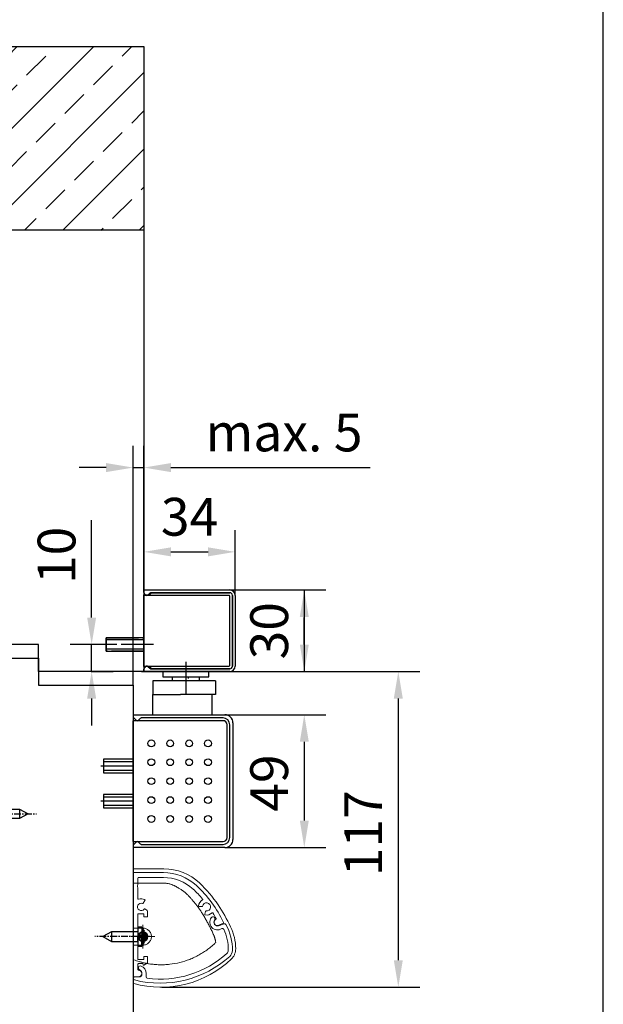
# Model space of a CAD drawing. Units: millimetres. Extents: x 0 to 2519, y 0 to 7731.
# Drawn here: x 2303 to 2519, y 2027 to 2392 of the extents above; entities that cross this region are included whole.
import ezdxf

# ---------------------------------------------------------------- set-up
doc = ezdxf.new("R2010")
doc.units = ezdxf.units.MM
for name, pattern in [('CENTERLINE', [30, 12, -1.5, 3, -1.5, 12]), ('MITTEX2', [4, 2.5, -0.5, 0.5, -0.5]), ('PHANTOM', [63.5, 31.75, -6.35, 6.35, -6.35, 6.35, -6.35])]:
    doc.linetypes.add(name, pattern=pattern)
for name, color, linetype in [('02_BEMASSUNG', 4, 'Continuous'), ('03_MITTELLINIE', 1, 'MITTEX2'), ('09_BAU-VORGABE', 7, 'Continuous'), ('1', 7, 'Continuous'), ('100', 7, 'Continuous'), ('104', 7, 'Continuous'), ('106', 7, 'Continuous'), ('2', 7, 'Continuous'), ('204', 7, 'Continuous'), ('2D_MITTELLINIEN', 1, 'PHANTOM'), ('99', 7, 'Continuous'), ('HIDDEN', 7, 'Continuous'), ('Konstruktion', 31, 'Continuous'), ('THICK', 7, 'Continuous')]:
    doc.layers.add(name, color=color, linetype=linetype)
doc.layers.add('AF', color=210, linetype='Continuous', plot=False)
doc.styles.add('Bemassungstext (DORMA)', font='isocpeur.ttf')
doc.dimstyles.new('DORMA_M', dxfattribs={"dimtxt": 3.5, "dimasz": 2.5, "dimexe": 2, "dimexo": 0, "dimgap": 1.5, "dimtad": 1, "dimdec": 8, "dimtxsty": 'Bemassungstext (DORMA)', "dimcen": 0.1, "dimclrt": 256, "dimadec": 8, "dimazin": 2, "dimtfac": 1, "dimtdec": 8, "dimtmove": 0, "dimatfit": 3, "dimfxl": 1, "dimtolj": 1, "dimarcsym": 0})

# ---------------------------------------------------------------- blocks, each defined once
blk = doc.blocks.new('*D98')
at = {"layer": '02_BEMASSUNG', "color": 0, "lineweight": -2, "transparency": 16777216}
for p, q in [((2345.18, 2145.28), (2345.18, 2233.8)), ((2349.18, 2180.28), (2349.18, 2233.8)), ((2335.18, 2225.8), (2325.18, 2225.8)), ((2345.18, 2225.8), (2349.18, 2225.8)), ((2359.18, 2225.8), (2432.98, 2225.8))]:
    blk.add_line(p, q, dxfattribs=at)
at = {"layer": '02_BEMASSUNG', "color": 0, "transparency": 16777216}
for points in [[(2335.18, 2227.47), (2335.18, 2224.14), (2345.18, 2225.8)], [(2359.18, 2227.47), (2359.18, 2224.14), (2349.18, 2225.8)]]:
    blk.add_solid(points, dxfattribs=at)
at = {"layer": 'Defpoints', "color": 0, "transparency": 16777216}
for p in [(2349.18, 2225.8), (2349.18, 2180.28), (2345.18, 2145.28)]:
    blk.add_point(p, dxfattribs=at)
at = {"layer": '02_BEMASSUNG', "transparency": 16777216, "insert": (2401.08, 2238.81), "char_height": 14, "attachment_point": 5, "style": 'Bemassungstext (DORMA)'}
blk.add_mtext('\\A1;{\\C2;max. 5}', dxfattribs=at)
blk = doc.blocks.new('*D100')
at = {"layer": '02_BEMASSUNG', "color": 0, "lineweight": -2, "transparency": 16777216}
for p, q in [((2329.84, 2170.28), (2329.84, 2206.28)), ((2336.21, 2160.28), (2321.84, 2160.28)), ((2329.84, 2150.28), (2329.84, 2160.28)), ((2329.68, 2150.28), (2337.84, 2150.28)), ((2329.84, 2140.28), (2329.84, 2130.28))]:
    blk.add_line(p, q, dxfattribs=at)
at = {"layer": '02_BEMASSUNG', "color": 0, "transparency": 16777216}
for points in [[(2328.17, 2170.28), (2331.51, 2170.28), (2329.84, 2160.28)], [(2328.17, 2140.28), (2331.51, 2140.28), (2329.84, 2150.28)]]:
    blk.add_solid(points, dxfattribs=at)
at = {"layer": 'Defpoints', "color": 0, "transparency": 16777216}
for p in [(2336.21, 2160.28), (2329.68, 2150.28), (2329.84, 2150.28)]:
    blk.add_point(p, dxfattribs=at)
at = {"layer": '02_BEMASSUNG', "transparency": 16777216, "insert": (2316.84, 2193.28), "char_height": 14, "attachment_point": 5, "rotation": 90, "style": 'Bemassungstext (DORMA)'}
blk.add_mtext('\\A1;10', dxfattribs=at)
blk = doc.blocks.new('*D101')
at = {"layer": '02_BEMASSUNG', "color": 0, "lineweight": -2, "transparency": 16777216}
for p, q in [((2379.29, 2134.28), (2416.58, 2134.28)), ((2408.58, 2124.28), (2408.58, 2095.08)), ((2379.29, 2085.08), (2416.58, 2085.08))]:
    blk.add_line(p, q, dxfattribs=at)
at = {"layer": '02_BEMASSUNG', "color": 0, "transparency": 16777216}
for points in [[(2406.92, 2124.28), (2410.25, 2124.28), (2408.58, 2134.28)], [(2406.92, 2095.08), (2410.25, 2095.08), (2408.58, 2085.08)]]:
    blk.add_solid(points, dxfattribs=at)
at = {"layer": 'Defpoints', "color": 0, "transparency": 16777216}
for p in [(2379.29, 2134.28), (2379.29, 2085.08), (2408.58, 2085.08)]:
    blk.add_point(p, dxfattribs=at)
at = {"layer": '02_BEMASSUNG', "transparency": 16777216, "insert": (2395.58, 2108.98), "char_height": 14, "attachment_point": 5, "rotation": 90, "style": 'Bemassungstext (DORMA)'}
blk.add_mtext('\\A1;49', dxfattribs=at)
blk = doc.blocks.new('*D102')
at = {"layer": '02_BEMASSUNG', "color": 0, "lineweight": -2, "transparency": 16777216}
for p, q in [((2349.18, 2180.28), (2349.18, 2202.59)), ((2382.98, 2178.48), (2382.98, 2202.59)), ((2359.18, 2194.59), (2372.98, 2194.59))]:
    blk.add_line(p, q, dxfattribs=at)
at = {"layer": '02_BEMASSUNG', "color": 0, "transparency": 16777216}
for points in [[(2359.18, 2196.26), (2359.18, 2192.93), (2349.18, 2194.59)], [(2372.98, 2196.26), (2372.98, 2192.93), (2382.98, 2194.59)]]:
    blk.add_solid(points, dxfattribs=at)
at = {"layer": 'Defpoints', "color": 0, "transparency": 16777216}
for p in [(2382.98, 2194.59), (2349.18, 2180.28), (2382.98, 2178.48)]:
    blk.add_point(p, dxfattribs=at)
at = {"layer": '02_BEMASSUNG', "transparency": 16777216, "insert": (2366.08, 2207.59), "char_height": 14, "attachment_point": 5, "style": 'Bemassungstext (DORMA)'}
blk.add_mtext('\\A1;34', dxfattribs=at)
blk = doc.blocks.new('*D103')
at = {"layer": '02_BEMASSUNG', "color": 0, "lineweight": -2, "transparency": 16777216}
for p, q in [((2380.98, 2180.48), (2416.58, 2180.48)), ((2408.58, 2180.48), (2408.58, 2150.28)), ((2408.58, 2170.48), (2408.58, 2160.48)), ((2408.58, 2160.28), (2408.58, 2170.28)), ((2380.98, 2150.28), (2416.58, 2150.28))]:
    blk.add_line(p, q, dxfattribs=at)
at = {"layer": '02_BEMASSUNG', "color": 0, "transparency": 16777216}
for points in [[(2406.92, 2170.48), (2410.25, 2170.48), (2408.58, 2180.48)], [(2406.92, 2160.28), (2410.25, 2160.28), (2408.58, 2150.28)]]:
    blk.add_solid(points, dxfattribs=at)
at = {"layer": 'Defpoints', "color": 0, "transparency": 16777216}
for p in [(2380.98, 2180.48), (2380.98, 2150.28), (2408.58, 2150.28)]:
    blk.add_point(p, dxfattribs=at)
at = {"layer": '02_BEMASSUNG', "transparency": 16777216, "insert": (2395.58, 2165.38), "char_height": 14, "attachment_point": 5, "rotation": 90, "style": 'Bemassungstext (DORMA)'}
blk.add_mtext('\\A1;30', dxfattribs=at)
blk = doc.blocks.new('TTNEW00')
at = {"layer": '106', "color": 1, "linetype": 'CENTERLINE'}
blk.add_line((-0.08, -18.42), (-0.83, -18.42), dxfattribs=at)
at = {"layer": '204', "color": 3, "linetype": 'Continuous'}
for p, q in [((-0.46, 1.78), (31.34, 1.78)), ((-0.46, 0.87), (-0.46, 1.78)), ((0.1, 0), (-0.24, 0.34)), ((1.72, 0.56), (1.16, 0)), ((1.64, -0.07), (2.39, 0.68)), ((31.34, 0.78), (2.15, 0.78)), ((2.49, 0.78), (2.39, 0.68)), ((2.49, 0.78), (31.34, 0.78)), ((-0.46, -0.07), (1.64, -0.07)), ((-0.46, -0.12), (-0.46, -0.07)), ((-0.46, -0.22), (-0.46, -0.12)), ((31.09, -0.22), (-0.46, -0.22)), ((-0.46, -0.32), (-0.46, -0.22)), ((-0.46, -26.32), (-0.46, -0.32)), ((31.34, -26.17), (31.34, -0.47)), ((32.34, -0.22), (32.34, -26.42)), ((32.34, -26.42), (32.34, -0.22)), ((33.34, -0.22), (33.34, -26.42)), ((-0.46, -26.42), (-0.46, -26.32)), ((-0.46, -26.42), (31.09, -26.42)), ((-0.46, -26.52), (-0.46, -26.42)), ((-0.46, -26.57), (-0.46, -26.52)), ((1.64, -26.57), (-0.46, -26.57)), ((-0.46, -28.42), (-0.46, -27.51)), ((31.34, -28.42), (-0.46, -28.42)), ((-0.24, -26.98), (0.1, -26.64)), ((1.16, -26.64), (1.72, -27.2)), ((2.39, -27.32), (1.64, -26.57)), ((2.15, -27.42), (31.34, -27.42)), ((2.39, -27.32), (2.49, -27.42)), ((31.34, -27.42), (2.49, -27.42))]:
    blk.add_line(p, q, dxfattribs=at)
for centre, radius, start, end in [((0.29, 0.87), 0.75, 180, 225), ((0.63, 0.53), 0.75, 225, 315), ((2.25, 0.03), 0.75, 90, 135), ((31.34, -0.22), 2, 360, 450), ((31.34, -0.22), 1, 0, 90), ((31.34, -0.22), 1, 360, 450), ((31.09, -0.47), 0.25, 0, 90), ((0.29, -27.51), 0.75, 135, 180), ((0.63, -27.17), 0.75, 45, 135), ((2.25, -26.67), 0.75, 225, 270), ((31.09, -26.17), 0.25, 270, 360), ((31.34, -26.42), 1, 270, 360), ((31.34, -26.42), 1, 270, 360), ((31.34, -26.42), 2, 270, 360)]:
    blk.add_arc(centre, radius, start, end, dxfattribs=at)
blk = doc.blocks.new('JKM')
at = {"layer": '100', "color": 7, "linetype": 'CENTERLINE'}
for p, q in [((13.38, 2.5), (-0.6, 2.5)), ((-0.6, 2.5), (-0.6, -2.5)), ((13.38, -2.5), (13.38, 2.5)), ((-0.6, -2.5), (13.38, -2.5))]:
    blk.add_line(p, q, dxfattribs=at)
at = {"layer": '104', "color": 7, "linetype": 'Continuous'}
for p, q in [((-0.62, 2.5), (13.38, 2.5)), ((13.38, 2.5), (13.38, -2.5)), ((13.38, -2.5), (-0.62, -2.5))]:
    blk.add_line(p, q, dxfattribs=at)
at = {"layer": '106', "color": 1, "linetype": 'CENTERLINE'}
blk.add_line((-4.13, 0), (16.38, 0), dxfattribs=at)
at = {"layer": '99', "color": 7, "linetype": 'Continuous'}
for p, q in [((-0.6, 1.75), (13.38, 1.75)), ((-0.6, -1.75), (13.38, -1.75))]:
    blk.add_line(p, q, dxfattribs=at)
blk = doc.blocks.new('HH')
at = {"layer": '104', "color": 7, "linetype": 'Continuous'}
for p, q in [((0, 2.5), (11, 2.5)), ((11, 2.5), (11, -2.5)), ((11, -2.5), (0, -2.5))]:
    blk.add_line(p, q, dxfattribs=at)
at = {"layer": '106', "color": 1, "linetype": 'CENTERLINE'}
blk.add_line((0, 0), (12.78, 0), dxfattribs=at)
at = {"layer": '99', "color": 7, "linetype": 'Continuous'}
for p, q in [((0, 1.5), (11, 1.5)), ((11, -1.5), (0, -1.5))]:
    blk.add_line(p, q, dxfattribs=at)
blk = doc.blocks.new('TTNEW00NEW00')
at = {"layer": '1', "color": 3, "linetype": 'CENTERLINE'}
blk.add_line((15.040987, -24.85818), (15.040987, -38.0644), dxfattribs=at)
at = {"layer": '1', "color": 3, "linetype": 'Continuous'}
for p, q in [((6.541052, -28.41967), (6.541052, -30.41972)), ((23.541052, -30.41972), (23.541052, -28.41967)), ((26.040987, -31.91971), (2.84099, -31.91971)), ((2.84099, -31.91971), (2.84099, -36.91967)), ((6.541052, -30.41972), (23.541052, -30.41972)), ((10.065954, -30.41972), (10.066003, -31.91971)), ((16.016027, -30.96966), (16.016027, -30.41972)), ((20.016027, -30.41972), (20.016027, -31.91971)), ((26.040987, -31.91971), (26.040987, -36.91967)), ((2.84099, -44.41967), (2.84099, -36.91967)), ((2.84099, -36.91967), (13.095205, -36.91967)), ((26.040987, -36.91967), (13.095205, -36.91967)), ((24.840986, -44.41967), (24.840986, -36.91967)), ((-4.45901, -44.41967), (29.540986, -44.41967)), ((-4.45901, -44.41967), (-4.45901, -45.11256)), ((28.840986, -46.61967), (-4.45901, -46.61967)), ((-4.45901, -91.41967), (-4.45901, -46.61967)), ((-4.31257, -45.46612), (-3.30546, -46.47322)), ((-1.80546, -45.76612), (-2.51257, -46.47322)), ((28.840986, -45.61967), (-1.45191, -45.61967)), ((30.340986, -89.91967), (30.340986, -48.11967)), ((31.340986, -89.91967), (31.340986, -48.11967)), ((32.540986, -47.41967), (32.540986, -90.61967)), ((-4.45901, -91.41967), (28.840986, -91.41967)), ((-4.45901, -92.92678), (-4.45901, -93.61967)), ((29.540986, -93.61967), (-4.45901, -93.61967)), ((-3.30546, -91.56612), (-4.31257, -92.57322)), ((-2.51257, -91.56612), (-1.80546, -92.27322)), ((-1.45191, -92.41967), (28.840986, -92.41967))]:
    blk.add_line(p, q, dxfattribs=at)
at = {"layer": '1', "color": 1, "linetype": 'Continuous'}
for centre in [(2.29099, -55.01967), (9.290986, -55.01967), (16.290986, -55.01967), (23.290986, -55.01967), (2.29099, -62.01967), (9.290986, -62.01967), (16.290986, -62.01967), (23.290986, -62.01967), (2.29099, -69.01967), (9.290986, -69.01967), (16.290986, -69.01967), (23.290986, -69.01967), (2.29099, -76.01967), (9.290986, -76.01967), (16.290986, -76.01967), (23.290986, -76.01967), (2.29099, -83.01967), (9.290986, -83.01967), (16.290986, -83.01967), (23.290986, -83.01967)]:
    blk.add_circle(centre, 1.25, dxfattribs=at)
at = {"layer": '1', "color": 40, "linetype": 'Continuous'}
for centre, start, end in [((-3.95901, -45.11256), 180, 225), ((-2.95191, -46.11967), 225, 270), ((-2.86612, -46.11967), 270, 315), ((-1.45191, -46.11967), 90, 135), ((-3.95901, -92.92678), 135, 180), ((-2.95191, -91.91967), 90, 135), ((-2.86612, -91.91967), 45, 90), ((-1.45191, -91.91967), 225, 270)]:
    blk.add_arc(centre, 0.5, start, end, dxfattribs=at)
at = {"layer": '1', "color": 3, "linetype": 'Continuous'}
for centre, radius, start, end in [((28.840986, -48.11967), 2.5, 0, 90), ((28.840986, -48.11967), 1.5, 0, 90), ((29.540986, -47.41967), 3, 0, 90), ((28.840986, -89.91967), 2.5, 270, 0), ((28.840986, -89.91967), 1.5, 270, 0), ((29.540986, -90.61967), 3, 270, 0)]:
    blk.add_arc(centre, radius, start, end, dxfattribs=at)
at = {"layer": '1', "color": 3, "xscale": -1, "yscale": -1, "rotation": 180}
blk.add_blockref('TTNEW00', (0, 0), dxfattribs=at)
at = {"layer": '1', "color": 1, "xscale": -1}
for name, p in [('JKM', (-1.05938, -18.41967)), ('HH', (-4.45901, -63.41967)), ('HH', (-4.45901, -76.41967))]:
    blk.add_blockref(name, p, dxfattribs=at)
blk = doc.blocks.new('Tür SA GSR TS 93 1 flg. ziehend')
at = {"layer": '09_BAU-VORGABE'}
h = blk.add_hatch(dxfattribs=at)
h.set_pattern_fill('ANSI33', color=256, scale=80, style=0)
h.set_pattern_definition([(45, (-2248.006, -810.914), (-14.14214, 14.14214), []), (45, (-2233.864, -810.914), (-14.14214, 14.14214), [10, -5])])
h.paths.add_polyline_path([(0, -68.02), (-373.02, -68.02), (-373.02, 0), (0, 0)])
blk.add_line((-373.02, 0), (0, 0), dxfattribs=at)
for points in [[(0, 0), (0, -231.49), (-39, -231.49), (-39, -221.49), (-54, -221.49), (-54, -68.02)], [(-54, -545.04), (-54, -226.49), (-39, -226.49), (-39, -236.49), (-4, -236.49), (-4, -534.88)]]:
    blk.add_lwpolyline(points, dxfattribs=at)
blk = doc.blocks.new('*D133')
at = {"layer": '02_BEMASSUNG', "color": 0, "lineweight": -2, "transparency": 16777216}
for p, q in [((2348.25, 2150.28), (2451.39, 2150.28)), ((2443.39, 2140.28), (2443.39, 2043.37)), ((2355.83, 2033.37), (2451.39, 2033.37))]:
    blk.add_line(p, q, dxfattribs=at)
at = {"layer": '02_BEMASSUNG', "color": 0, "transparency": 16777216}
for points in [[(2441.73, 2140.28), (2445.06, 2140.28), (2443.39, 2150.28)], [(2441.73, 2043.37), (2445.06, 2043.37), (2443.39, 2033.37)]]:
    blk.add_solid(points, dxfattribs=at)
at = {"layer": 'Defpoints', "color": 0, "transparency": 16777216}
for p in [(2348.25, 2150.28), (2355.83, 2033.37), (2443.39, 2033.37)]:
    blk.add_point(p, dxfattribs=at)
at = {"layer": '02_BEMASSUNG', "transparency": 16777216, "insert": (2430.39, 2090.4), "char_height": 14, "attachment_point": 5, "rotation": 90, "style": 'Bemassungstext (DORMA)'}
blk.add_mtext('\\A1;117', dxfattribs=at)
blk = doc.blocks.new('IRS Prosecure Aluprofil Vertikalschnitt')
at = {"color": 7, "linetype": 'Continuous', "lineweight": 15}
for p, q in [((0, 15.1), (0, 38.3)), ((11.22, 38.6), (0.3, 38.6)), ((1.8, 34.13), (1.8, 36.6)), ((2, 36.8), (11.25, 36.8)), ((1.8, 28.94), (1.8, 33.07)), ((4.4, 28.32), (3.77, 27.23)), ((25.51, 26), (24.41, 26.07)), ((1.8, 15.1), (1.8, 23.2)), ((2, 23.4), (3.8, 23.4)), ((4, 22.4), (4, 23.2)), ((5.1, 22.2), (4.2, 22.2)), ((4.33, 25.13), (5.05, 24.72)), ((5.3, 22.4), (5.3, 24.28)), ((26.55, 23.18), (26.81, 24.26)), ((31.79, 19.09), (33.42, 19.86)), ((0, 15.1), (0.2, 14.9)), ((0.2, 14.9), (0, 14.7)), ((0, 14.7), (0, 0.3)), ((1.6, 14.9), (1.8, 15.1)), ((1.8, 14.7), (1.6, 14.9)), ((1.8, 6.6), (1.8, 14.7)), ((4, 6.6), (4, 7.4)), ((4.2, 7.6), (5.1, 7.6)), ((5.3, 5.19), (5.3, 7.4)), ((1.8, 2.7), (1.8, 4.7)), ((3.8, 6.4), (2, 6.4)), ((3.6, 4.9), (2, 4.9)), ((3.73, 4.43), (3.6, 4.9)), ((3.91, 4.3), (3.9, 4.3)), ((5.2, 5.01), (4, 4.32)), ((2, 0), (0.3, 0))]:
    blk.add_line(p, q, dxfattribs=at)
for centre, radius, start, end in [((0.3, 38.3), 0.3, 90, 180), ((2, 36.6), 0.2, 90, 180), ((11.22, 20.6), 18, 47.2739, 90), ((11.22, 20.6), 16.2, 47.2739, 89.9089), ((2.65, 33.6), 1, 148.2117, 211.7883), ((-7.02, 0.85), 44.89, 25.4364, 47.2739), ((-7.02, 0.85), 43.09, 40.4575, 47.2739), ((3, 25.9), 1.35, 67.4137, 322.5863), ((2, 28.94), 0.2, 180, 288.21), ((3, 25.9), 3, 64.096, 108.21), ((3.6, 27.33), 0.2, 247.4137, 330), ((4.22, 28.42), 0.2, 330, 64.096), ((24.42, 26.26), 0.2, 172.514, 266.61), ((27.2, 25.9), 3, 119.7767, 172.514), ((25.53, 26.2), 0.2, 266.61, 349.8537), ((25.61, 28.68), 0.2, 299.7767, 40.4575), ((27.2, 25.9), 1.5, 263.3663, 169.8537), ((2, 23.2), 0.2, 90, 180), ((3.8, 23.2), 0.2, 0, 90), ((4.2, 22.4), 0.2, 180, 270), ((4.23, 24.96), 0.2, 60, 142.5863), ((4.8, 24.28), 0.5, 0, 60), ((5.1, 22.4), 0.2, 270, 0), ((26.75, 23.14), 0.2, 166.61, 260.706), ((27.2, 25.9), 3, 260.706, 312.6336), ((27, 24.21), 0.2, 83.3663, 166.61), ((29.37, 23.55), 0.2, 31.9529, 132.6336), ((-7.02, 0.85), 43.09, 28.7866, 31.9529), ((31.26, 20.23), 1.25, 118.4034, 295.18), ((30.57, 21.5), 0.2, 298.4034, 28.7866), ((33.33, 20.04), 0.2, 295.18, 25.4364), ((4.2, 7.4), 0.2, 90, 180), ((5.1, 7.4), 0.2, 0, 90), ((2, 6.6), 0.2, 180, 270), ((2, 4.7), 0.2, 90, 180), ((3.9, 4.48), 0.18, 195, 270), ((3.8, 6.6), 0.2, 270, 0), ((3.91, 4.48), 0.18, 270, 299.8971), ((5.1, 5.19), 0.2, 299.8971, 0), ((0.3, 0.3), 0.3, 180, 270), ((2, 2.7), 0.2, 180, 270), ((2, 1.25), 1.25, 270, 90)]:
    blk.add_arc(centre, radius, start, end, dxfattribs=at)
blk = doc.blocks.new('Prosecure Optikblende')
at = {"color": 7, "linetype": 'Continuous', "lineweight": 15}
for p, q in [((0.61, 2.47), (1.28, 0.42)), ((17.71, -28.85), (17.89, -28.55)), ((20.37, -26.37), (19.06, -26.37)), ((19.06, -27.87), (19.41, -27.87)), ((20.41, -28.87), (20.41, -30.45))]:
    blk.add_line(p, q, dxfattribs=at)
for centre, radius, start, end in [((9.96, -12.32), 17.88, 88.3118, 120.6962), ((9.96, -12.32), 16.38, 88.3118, 116.8304), ((10.4, 2.55), 1.5, 42.4071, 88.3118), ((10.4, 2.55), 3, 42.4071, 88.3118), ((-15.74, -21.32), 38.4, 346.0287, 42.4071), ((0, 0), 2.85, 234.041, 33.5302), ((0, 0), 1.35, 234.041, 18.1161), ((1.09, 2.62), 0.5, 120.6962, 198.1161), ((2.79, 1.85), 0.5, 116.8304, 213.5302), ((-15.74, -21.32), 36.9, 352.8192, 42.4071), ((-1.23, -1.7), 0.75, 54.041, 234.041), ((17.08, -28.49), 0.735, 159.6648, 330), ((19.06, -29.22), 2.85, 90, 159.6648), ((19.06, -29.22), 1.35, 90, 150), ((19.41, -28.87), 1, 0, 90), ((20.37, -25.87), 0.5, 270, 352.8192), ((20.98, -30.45), 0.565, 180, 346.0287)]:
    blk.add_arc(centre, radius, start, end, dxfattribs=at)
blk = doc.blocks.new('SW_CENTERMARKSYMBOL_0')
at = {"color": 0, "linetype": 'Continuous', "lineweight": 0}
for p, q in [((0, 2.5), (0, 4.35)), ((-2.5, 0), (-4.35, 0)), ((0, 0), (-2.5, 0)), ((0, 0), (0, 2.5)), ((0, 0), (0, -2.5)), ((0, 0), (2.5, 0)), ((2.5, 0), (4.35, 0)), ((0, -2.5), (0, -4.35))]:
    blk.add_line(p, q, dxfattribs=at)
blk = doc.blocks.new('SET12NEW01NEW02')
at = {"color": 7, "linetype": 'Continuous', "lineweight": 15}
for p, q in [((1034, 548.18), (1034, 589.98)), ((1034.3, 590.28), (1045.4, 590.28)), ((1045.4, 584.99), (1034, 584.99)), ((1034, 568.35), (1037.65, 568.35)), ((1037.65, 568.21), (1037.65, 568.35)), ((1037.65, 562.06), (1034, 562.06)), ((1037.65, 562.06), (1037.65, 562.21))]:
    blk.add_line(p, q, dxfattribs=at)
for radius in [1.85, 1.65]:
    blk.add_circle((1037.65, 565.21), radius, dxfattribs=at)
for centre, radius, start, end in [((1045.4, 570.95), 19.33, 46.9583, 90), ((1026.95, 551.19), 46.36, 33.7455, 46.9583), ((1010.52, 540.21), 66.12, 25.6662, 33.7455), ((1052.8, 560.53), 19.21, 0.5608, 25.6662), ((1037.65, 565.21), 1.55, 115.9252, 244.0748), ((1037.65, 565.21), 1.55, 244.0748, 115.9252), ((1037.65, 565.21), 0.975, 264.345, 95.655), ((1044.44, 583.9), 37.43, 254.1528, 314.0019)]:
    blk.add_arc(centre, radius, start, end, dxfattribs=at)
blk.add_ellipse((1034.3, 589.98), major_axis=(0.073, -0.291), ratio=0.999353, start_param=2.896856, end_param=4.467348, dxfattribs=at)
for points, knots in [([(1050.83, 583.15), (1050.74, 583.22), (1050.54, 583.35), (1050.24, 583.54), (1049.95, 583.72), (1049.64, 583.89), (1049.34, 584.04), (1049.04, 584.19), (1048.73, 584.32), (1048.43, 584.44), (1048.04, 584.57), (1047.58, 584.71), (1047.04, 584.84), (1046.49, 584.93), (1045.95, 584.98), (1045.58, 584.99), (1045.4, 584.99)], [0, 0, 0, 0, 0.061433, 0.121994, 0.181736, 0.240717, 0.298994, 0.356631, 0.413689, 0.470234, 0.526333, 0.623105, 0.718451, 0.812772, 0.906481, 1, 1, 1, 1]), ([(1054.03, 580.83), (1053.95, 580.91), (1053.78, 581.08), (1053.52, 581.32), (1053.25, 581.55), (1052.98, 581.78), (1052.65, 582.03), (1052.25, 582.32), (1051.79, 582.62), (1051.32, 582.9), (1051, 583.06), (1050.83, 583.15)], [0, 0, 0, 0, 0.089716, 0.17923, 0.268612, 0.357937, 0.447277, 0.585853, 0.72398, 0.861937, 1, 1, 1, 1]), ([(1059.75, 573.59), (1059.63, 573.78), (1059.4, 574.16), (1059.03, 574.71), (1058.66, 575.26), (1058.29, 575.8), (1057.9, 576.33), (1057.5, 576.86), (1057, 577.51), (1056.37, 578.28), (1055.62, 579.15), (1054.84, 580.01), (1054.3, 580.56), (1054.03, 580.83)], [0, 0, 0, 0, 0.07165, 0.1432, 0.21467, 0.286078, 0.357443, 0.428783, 0.500118, 0.625392, 0.750395, 0.87523, 1, 1, 1, 1]), ([(1063.71, 566.11), (1063.6, 566.35), (1063.39, 566.82), (1063.06, 567.52), (1062.72, 568.21), (1062.38, 568.9), (1062.03, 569.59), (1061.67, 570.27), (1061.3, 570.94), (1060.92, 571.61), (1060.54, 572.28), (1060.15, 572.94), (1059.88, 573.38), (1059.75, 573.59)], [0, 0, 0, 0, 0.091317, 0.182512, 0.2736, 0.364593, 0.455504, 0.546346, 0.637134, 0.72788, 0.818597, 0.9093, 1, 1, 1, 1]), ([(1036.97, 566.6), (1037.01, 566.58), (1037.09, 566.55), (1037.16, 566.51), (1037.2, 566.48)], [0, 0, 0, 0, 0.5, 1, 1, 1, 1]), ([(1037.2, 566.48), (1037.23, 566.5), (1037.3, 566.52), (1037.4, 566.54), (1037.51, 566.56), (1037.61, 566.56), (1037.72, 566.56), (1037.9, 566.54), (1038.15, 566.48), (1038.44, 566.32), (1038.67, 566.1), (1038.85, 565.84), (1038.97, 565.54), (1039.01, 565.21), (1038.97, 564.88), (1038.85, 564.58), (1038.67, 564.32), (1038.44, 564.1), (1038.15, 563.94), (1037.87, 563.87), (1037.61, 563.86), (1037.4, 563.88), (1037.27, 563.92), (1037.2, 563.94)], [0, 0, 0, 0, 0.0208689, 0.0414743, 0.0619439, 0.0824077, 0.1029961, 0.1238369, 0.1880161, 0.2522998, 0.3127219, 0.3732457, 0.4365919, 0.5000415, 0.5633878, 0.6268375, 0.6872594, 0.7477843, 0.8119653, 0.8762511, 0.917629, 0.9585305, 1, 1, 1, 1]), ([(1037.2, 566.48), (1037.24, 566.46), (1037.31, 566.41), (1037.38, 566.35), (1037.42, 566.32)], [0, 0, 0, 0, 0.531951, 1, 1, 1, 1]), ([(1037.42, 564.1), (1037.58, 564.07), (1037.75, 564.07), (1038.08, 564.15), (1038.23, 564.23), (1038.49, 564.44), (1038.6, 564.57), (1038.74, 564.88), (1038.78, 565.04), (1038.78, 565.38), (1038.74, 565.55), (1038.6, 565.85), (1038.49, 565.98), (1038.23, 566.19), (1038.08, 566.27), (1037.75, 566.35), (1037.58, 566.35), (1037.42, 566.32)], [0, 0, 0, 0, 0.125, 0.125, 0.25, 0.25, 0.375, 0.375, 0.5, 0.5, 0.625, 0.625, 0.75, 0.75, 0.875, 0.875, 1, 1, 1, 1]), ([(1037.42, 566.32), (1037.44, 566.3), (1037.49, 566.25), (1037.53, 566.2), (1037.55, 566.18)], [0, 0, 0, 0, 0.519392, 1, 1, 1, 1]), ([(1037.55, 566.18), (1037.58, 566.15), (1037.63, 566.09), (1037.69, 565.99), (1037.72, 565.93), (1037.74, 565.9)], [0, 0, 0, 0, 0.370356, 0.703688, 1, 1, 1, 1]), ([(1037.65, 568.67), (1037.65, 568.64), (1037.65, 568.6), (1037.65, 568.52), (1037.65, 568.48), (1037.65, 568.42), (1037.65, 568.39), (1037.65, 568.36), (1037.65, 568.35), (1037.65, 568.35)], [0, 0, 0, 0, 0.25, 0.25, 0.5, 0.5, 0.75, 0.75, 1, 1, 1, 1]), ([(1037.65, 568.35), (1038.06, 568.35), (1038.47, 568.27), (1039.23, 567.95), (1039.58, 567.72), (1040.16, 567.14), (1040.39, 566.79), (1040.71, 566.03), (1040.79, 565.62), (1040.79, 564.8), (1040.71, 564.39), (1040.39, 563.63), (1040.16, 563.28), (1039.58, 562.7), (1039.23, 562.46), (1038.47, 562.15), (1038.06, 562.06), (1037.65, 562.06)], [0, 0, 0, 0, 0.125, 0.125, 0.25, 0.25, 0.375, 0.375, 0.5, 0.5, 0.625, 0.625, 0.75, 0.75, 0.875, 0.875, 1, 1, 1, 1]), ([(1037.74, 565.9), (1037.9, 565.88), (1038.06, 565.79), (1038.28, 565.54), (1038.34, 565.38), (1038.34, 565.04), (1038.28, 564.88), (1038.06, 564.63), (1037.9, 564.54), (1037.74, 564.52)], [0, 0, 0, 0, 0.25, 0.25, 0.5, 0.5, 0.75, 0.75, 1, 1, 1, 1]), ([(1064.63, 563.02), (1064.61, 563.13), (1064.57, 563.37), (1064.5, 563.73), (1064.42, 564.08), (1064.32, 564.42), (1064.22, 564.77), (1064.11, 565.11), (1063.98, 565.45), (1063.85, 565.78), (1063.75, 566), (1063.71, 566.11)], [0, 0, 0, 0, 0.1117116, 0.2230617, 0.3341403, 0.445038, 0.5558457, 0.6666547, 0.7775561, 0.888641, 1, 1, 1, 1]), ([(1036.24, 555.98), (1036.41, 555.93), (1036.76, 555.83), (1037.29, 555.69), (1037.82, 555.55), (1038.35, 555.43), (1038.89, 555.32), (1039.42, 555.22), (1040.41, 555.06), (1041.85, 554.88), (1043.76, 554.77), (1045.66, 554.79), (1048.2, 554.98), (1051.34, 555.54), (1054.39, 556.51), (1056.74, 557.53), (1058.45, 558.41), (1060.1, 559.4), (1061.42, 560.31), (1062.45, 561.1), (1063.2, 561.71), (1063.93, 562.35), (1064.4, 562.79), (1064.63, 563.02)], [0, 0, 0, 0, 0.017846, 0.035662, 0.053455, 0.071232, 0.089, 0.106763, 0.12453, 0.186752, 0.248923, 0.311063, 0.373264, 0.497696, 0.622444, 0.68502, 0.747695, 0.810501, 0.873499, 0.905047, 0.936624, 0.968264, 1, 1, 1, 1]), ([(1037.2, 563.94), (1037.16, 563.92), (1037.09, 563.87), (1037.01, 563.84), (1036.97, 563.82)], [0, 0, 0, 0, 0.49928, 1, 1, 1, 1]), ([(1037.55, 564.24), (1037.53, 564.22), (1037.49, 564.17), (1037.44, 564.12), (1037.42, 564.1)], [0, 0, 0, 0, 0.480608, 1, 1, 1, 1]), ([(1037.74, 564.52), (1037.72, 564.49), (1037.69, 564.43), (1037.63, 564.33), (1037.58, 564.27), (1037.55, 564.24)], [0, 0, 0, 0, 0.296312, 0.629644, 1, 1, 1, 1]), ([(1037.65, 561.78), (1037.65, 561.85), (1037.65, 561.93), (1037.65, 562.03), (1037.65, 562.06), (1037.65, 562.06)], [0, 0, 0, 0, 0.5, 0.5, 1, 1, 1, 1]), ([(1072.01, 560.72), (1072.01, 560.72), (1072.01, 560.72), (1072.01, 560.72), (1072.01, 560.37), (1071.95, 559.68), (1071.64, 558.67), (1071.14, 557.75), (1070.69, 557.22), (1070.44, 556.97)], [-0.000019, -0.000019, -0.000019, -0.000019, 0, 0, 0, 0.25, 0.5, 0.75, 1.000001, 1.000001, 1.000001, 1.000001]), ([(1034, 548.18), (1034, 548.11), (1034.02, 548.05), (1034.09, 547.95), (1034.15, 547.91), (1034.21, 547.89)], [0, 0, 0, 0, 0.5, 0.5, 1, 1, 1, 1])]:
    blk.add_open_spline(points, degree=3, knots=knots, dxfattribs=at)
for points in [[(1034.17, 568.35), (1034.17, 568.35), (1034.17, 568.35), (1034.17, 568.35)], [(1034.17, 562.06), (1034.17, 562.06), (1034.17, 562.06), (1034.17, 562.06)], [(1037.42, 564.1), (1037.35, 564.04), (1037.27, 563.99), (1037.2, 563.94)], [(1034, 556.65), (1035.06, 556.33), (1035.65, 556.16), (1036.24, 555.98)]]:
    blk.add_open_spline(points, degree=3, dxfattribs=at)
at = {"layer": '2D_MITTELLINIEN', "rotation": 270}
blk.add_blockref('SW_CENTERMARKSYMBOL_0', (1037.65, 565.21), dxfattribs=at)
blk = doc.blocks.new('3.5 x 13 Seite')
at = {"layer": 'HIDDEN'}
for p, q in [((-1.6, 0.65), (-2.52, 0.65)), ((-2.52, 0.65), (-1.6, 0.65)), ((-1.6, 1.41), (-2.26, 1.41)), ((-1.6, 1.41), (-2.26, 1.41)), ((-1.57, 2), (-2.23, 2)), ((-2.23, 0.5), (-1.58, 0.5)), ((-1.6, 1.41), (-1.6, 0.5)), ((-1.6, 0.5), (-1.6, 0.5)), ((-1.6, 0.5), (-1.6, 0.5)), ((-1.58, 0.5), (-1.58, -0.5)), ((-1.58, 0.5), (-0.71, 0.5)), ((-1.58, 0.5), (-1.58, -0.5)), ((-1.57, 2), (-1.57, 2)), ((-0.7, 1.13), (-1.57, 2)), ((-1.5, 3.46), (-1.5, 0)), ((-1.5, 0), (-1.5, -3.46)), ((-1.42, 3.5), (-1.42, 0)), ((-1.42, 0), (-1.42, -3.5)), ((-0.71, 0.5), (-0.71, 0.5)), ((-0.71, 0.5), (-0.71, -0.5)), ((-0.71, 0.5), (-0.71, 0.5)), ((-0.7, 1.13), (-0.7, 1.13)), ((-0.7, -1.13), (-0.7, 1.13)), ((0.1, 1.75), (0.1, 0)), ((0.1, 0), (0.1, -1.75)), ((9.8, 1.75), (9.8, -1.75)), ((-1.6, -0.65), (-2.54, -0.65)), ((-2.52, -0.65), (-1.6, -0.65)), ((-1.6, -1.41), (-2.26, -1.41)), ((-1.6, -1.41), (-2.26, -1.41)), ((-2.23, -0.5), (-1.58, -0.5)), ((-2.23, -2), (-1.57, -2)), ((-1.6, -0.5), (-1.6, -0.5)), ((-1.6, -0.5), (-1.6, -1.41)), ((-1.6, -0.5), (-1.6, -0.5)), ((-1.58, -0.5), (-0.71, -0.5)), ((-1.57, -2), (-0.7, -1.13)), ((-1.57, -2), (-1.57, -2)), ((-0.71, -0.5), (-0.71, -0.5)), ((-0.71, -0.5), (-0.71, -0.5)), ((-0.7, -1.13), (-0.7, -1.13))]:
    blk.add_line(p, q, dxfattribs=at)
for radius, start, end in [(5.66, 185.0709, 185.0709), (5.98, 199.5419, 199.542)]:
    blk.add_arc((3.4, 0), radius, start, end, dxfattribs=at)
for centre, major_axis, ratio, start_param, end_param in [((3.4, 0.13), (6, 0), 0.642788, 2.802952, 3.007978), ((3.4, -0.11), (-6, 0), 0.766044, -0.338641, -0.165996), ((3.4, -0.13), (-6, 0), 0.642788, 0.133615, 0.338641), ((3.4, 0.11), (6, 0), 0.766044, -2.975596, -2.802952)]:
    blk.add_ellipse(centre, major_axis=major_axis, ratio=ratio, start_param=start_param, end_param=end_param, dxfattribs=at)
at = {"layer": 'THICK'}
for p, q in [((-2.52, 0.65), (-2.54, 0.65)), ((-2.54, 0.65), (-2.52, 0.65)), ((-2.54, 0.5), (-2.23, 0.5)), ((-2.26, 2), (-2.23, 2)), ((-1.5, 3.46), (-1.5, 0)), ((-1.5, -3.46), (-1.5, 0)), ((-1.42, 3.5), (-1.42, 0)), ((-1.42, 3.5), (0, 3.5)), ((-1.42, -3.5), (-1.42, 0)), ((0, 3.5), (0, -3.5)), ((0.1, 1.75), (0.1, 0)), ((0.1, 1.75), (9.8, 1.75)), ((0.1, -1.75), (0.1, 0)), ((9.8, 1.75), (9.8, -1.75)), ((9.8, 1.75), (13, 0)), ((13, 0), (9.8, -1.75)), ((-2.23, -0.5), (-2.54, -0.5)), ((-2.54, -0.65), (-2.52, -0.65)), ((-2.23, -2), (-2.26, -2)), ((0, -3.5), (-1.42, -3.5)), ((9.8, -1.75), (0.1, -1.75))]:
    blk.add_line(p, q, dxfattribs=at)
for centre, radius, start, end in [((3.4, 0), 5.98, 160.458, 173.7869), ((3.4, 0), 5.98, 160.458, 173.7869), ((3.4, 0), 6, 144.8113, 160.5288), ((3.4, 0), 5.66, 174.9291, 180), ((3.4, 0), 5.66, 174.9291, 180), ((3.4, 0), 5.66, 180, 185.0709), ((-1.42, 3.4), 0.1, 90, 144.8113), ((0.1, 1.85), 0.1, 180, 270), ((3.4, 0), 5.98, 186.2131, 199.542), ((3.4, 0), 5.98, 186.2131, 199.542), ((3.4, 0), 5.66, 180, 185.0709), ((3.4, 0), 6, 199.4712, 215.1887), ((-1.42, -3.4), 0.1, 215.1887, 270), ((0.1, -1.85), 0.1, 90, 180)]:
    blk.add_arc(centre, radius, start, end, dxfattribs=at)
for centre, major_axis, ratio, start_param, end_param in [((3.4, 0.13), (6, 0), 0.642788, 2.802952, 3.007978), ((3.4, -0.11), (-6, 0), 0.766044, -0.338641, -0.133615), ((3.4, -0.11), (-6, 0), 0.766044, -0.165996, -0.133615), ((3.4, 0.11), (6, 0), 0.766044, -3.007978, -2.975596), ((3.4, 0.11), (6, 0), 0.766044, -3.007978, -2.802952), ((3.4, -0.13), (-6, 0), 0.642788, 0.133615, 0.338641)]:
    blk.add_ellipse(centre, major_axis=major_axis, ratio=ratio, start_param=start_param, end_param=end_param, dxfattribs=at)
blk = doc.blocks.new('Prosecure Seitenansicht komplett')
at = {"layer": '03_MITTELLINIE'}
blk.add_line((6.05, 0), (-14.2, 0), dxfattribs=at)
at = {"xscale": -1}
blk.add_blockref('3.5 x 13 Seite', (1.8, 0), dxfattribs=at)
at = {"layer": '02_BEMASSUNG'}
blk.add_blockref('IRS Prosecure Aluprofil Vertikalschnitt', (0, -14.9), dxfattribs=at)
at = {"layer": '02_BEMASSUNG', "rotation": 269.7199052502543}
blk.add_blockref('Prosecure Optikblende', (31.26, 5.33), dxfattribs=at)
at = {"layer": '2'}
blk.add_blockref('SET12NEW01NEW02', (-1034, -565.21), dxfattribs=at)
blk = doc.blocks.new('*U239')
at = {"layer": '02_BEMASSUNG', "xscale": -1}
blk.add_blockref('Prosecure Seitenansicht komplett', (0, -38.7), dxfattribs=at)
at = {"layer": '02_BEMASSUNG'}
blk.add_blockref('Prosecure Seitenansicht komplett', (50, -84.16), dxfattribs=at)

msp = doc.modelspace()

# ---------------------------------------------------------------- linework, layer by layer
at = {"layer": '09_BAU-VORGABE'}
msp.add_line((2349.18191161, 2313.74561809), (1976.16296768, 2313.74561809), dxfattribs=at)
at = {"layer": 'AF'}
msp.add_lwpolyline([(0, 1288.53103885), (2519.30471242, 1288.53103885), (2519.30471242, 2577.06207769), (0, 2577.06207769)], close=True, dxfattribs=at)

# ---------------------------------------------------------------- block references
at = {"layer": '2', "xscale": -1, "yscale": -1, "rotation": 180}
msp.add_blockref('TTNEW00NEW00', (2349.64092199, 2178.69574636), dxfattribs=at)
at = {"layer": 'Konstruktion'}
for name, p in [('Tür SA GSR TS 93 1 flg. ziehend', (2349.18191161, 2381.76777223)), ('*U239', (2295.18191144, 2136.26569912))]:
    msp.add_blockref(name, p, dxfattribs=at)

# ---------------------------------------------------------------- dimensions: what is measured, and where the dimension line sits
at = {"layer": '02_BEMASSUNG'}
dim = msp.add_linear_dim(base=(2349.18191161, 2225.80444415), p1=(2345.18191161, 2145.27607636), p2=(2349.18191161, 2180.27607636), angle=180, text='{\\C2;max. 5}', dimstyle='DORMA_M', dxfattribs=at)
dim.commit()
dim.dimension.update_dxf_attribs({"geometry": '*D98', "text_midpoint": (2401.08191161, 2225.80444415), "dimtype": 160})
for base, p1, p2, angle, picture, middle in [((2382.98191199, 2194.59489094), (2349.18191161, 2180.27607636), (2382.98191199, 2178.4760764), 180, '*D102', (2366.0819118, 2194.59489094)), ((2329.83945288, 2150.27607636), (2336.20891161, 2160.27607636), (2329.68191161, 2150.27607636), 90, '*D100', (2329.83945288, 2193.27607636)), ((2408.5824887, 2150.27607636), (2380.98191199, 2180.47607636), (2380.98191164, 2150.27607636), 90, '*D103', (2408.5824887, 2165.37607636)), ((2443.3917244, 2033.36680446), (2348.24665004, 2150.27607636), (2355.83150092, 2033.36680446), 90, '*D133', (2443.3917244, 2090.39919039)), ((2408.5824887, 2085.07607636), (2379.28891161, 2134.27607636), (2379.28891161, 2085.07607636), 90, '*D101', (2408.5824887, 2108.97924208))]:
    dim = msp.add_linear_dim(base=base, p1=p1, p2=p2, angle=angle, dimstyle='DORMA_M', override={"dimdec": 0}, dxfattribs=at)
    dim.commit()
    dim.dimension.update_dxf_attribs({"geometry": picture, "text_midpoint": middle, "dimtype": 160})

doc.saveas('drawing.dxf')
